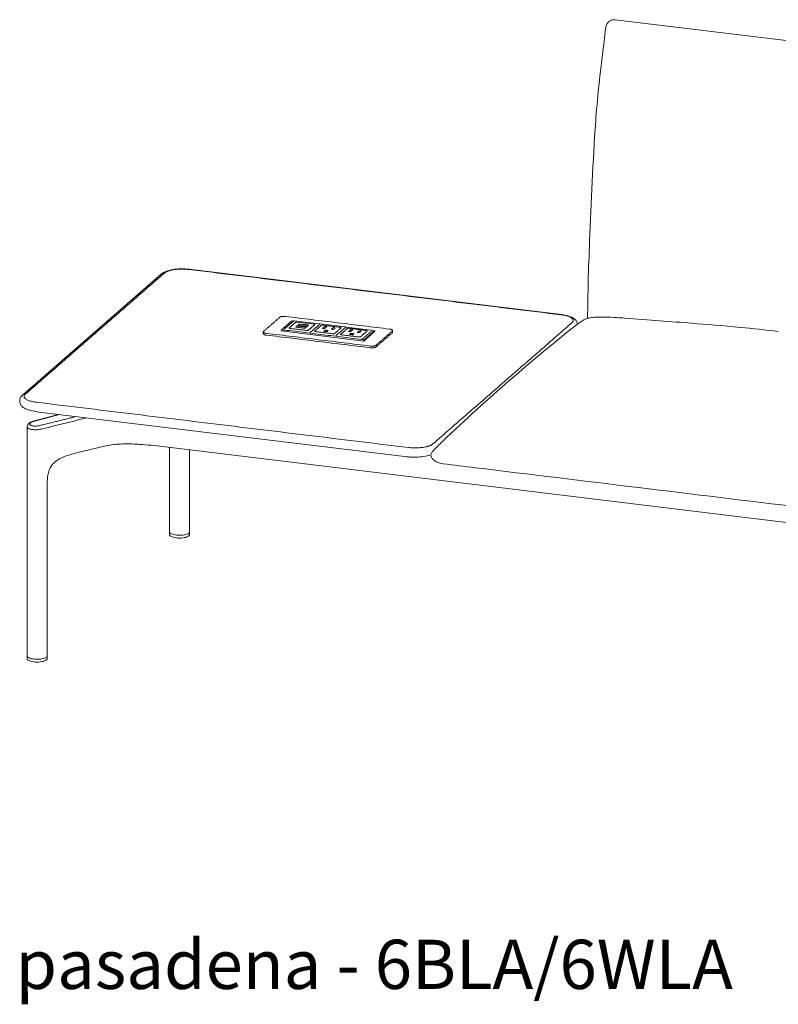
# Model space of a CAD drawing. Extents: x 727 to 1073, y -15548 to 197.
# Drawn here: x 993 to 1034, y -14153 to -14100 of the extents above; entities that cross this region are included whole.
import ezdxf

# ---------------------------------------------------------------- set-up
doc = ezdxf.new("R2010")
doc.units = 0
doc.header["$MEASUREMENT"] = 0
doc.layers.add('2D', color=7, linetype='CONTINUOUS', lineweight=20)
doc.layers.add('NOTES @ 1', color=7, linetype='CONTINUOUS', lineweight=20)
doc.styles.add('PRODUCT NOTES', font='arial.ttf', dxfattribs={"height": 1})

msp = doc.modelspace()

# ---------------------------------------------------------------- linework, layer by layer
at = {"layer": '2D', "extrusion": (-1.53488e-17, 0.945519, 0.325568)}
for p, q in [((1024.859, -14099.982), (1046.454, -14102.611)), ((994.75, -14121.326), (993.381, -14121.695)), ((993.048, -14134.38), (993.048, -14121.993)), ((999.934, -14123.013), (1055.066, -14129.724)), ((996.918, -14123.109), (995.959, -14123.345)), ((1000.75, -14127.674), (1000.75, -14123.112)), ((1001.833, -14127.674), (1001.833, -14123.244)), ((994.131, -14134.38), (994.131, -14125.13)), ((1000.75, -14127.825), (1000.753, -14127.709)), ((1001.83, -14127.709), (1001.832, -14127.825)), ((993.049, -14134.531), (993.051, -14134.416)), ((994.129, -14134.416), (994.131, -14134.531))]:
    msp.add_line(p, q, dxfattribs=at)
at = {"layer": '2D', "extrusion": (-3.06975e-17, 0.945519, 0.325568)}
for p, q in [((1021.953, -14115.927), (1001.818, -14113.476)), ((1000.317, -14113.728), (992.789, -14120.283)), ((992.643, -14120.619), (992.643, -14120.578)), ((993.68, -14121.196), (1013.486, -14123.607))]:
    msp.add_line(p, q, dxfattribs=at)
at = {"layer": '2D', "extrusion": (2.16237e-16, 0.945519, 0.325568)}
for p, q in [((1007.473, -14116.266), (1006.969, -14116.705)), ((1007.388, -14116.267), (1007.461, -14116.276)), ((1008.845, -14116.423), (1007.496, -14116.258)), ((1008.878, -14116.437), (1008.374, -14116.876)), ((1010.25, -14116.594), (1008.901, -14116.429)), ((1010.283, -14116.608), (1009.779, -14117.047)), ((1011.655, -14116.765), (1010.306, -14116.6)), ((1005.822, -14116.866), (1005.822, -14116.961)), ((1011.255, -14117.358), (1006.787, -14116.814)), ((1006.958, -14116.727), (1006.958, -14116.761)), ((1008.363, -14116.898), (1008.363, -14116.929)), ((1009.768, -14117.069), (1009.768, -14117.1)), ((1011.681, -14116.79), (1011.856, -14116.811)), ((1011.682, -14116.794), (1011.682, -14116.816)), ((1012.818, -14116.788), (1012.818, -14116.882))]:
    msp.add_line(p, q, dxfattribs=at)
at = {"layer": '2D'}
msp.add_line((1007.656, -14116.337), (1008.562, -14116.448), dxfattribs=at)
for points, knots in [([(1024.347, -14100.415), (1024.353, -14100.381), (1024.362, -14100.347), (1024.383, -14100.285), (1024.395, -14100.256), (1024.433, -14100.181), (1024.465, -14100.137), (1024.503, -14100.1)], [0, 0, 0, 0, 0.1074321, 0.1074321, 0.2009717, 0.2009717, 0.3598169, 0.3598169, 0.3598169, 0.3598169]), ([(1024.65, -14100.006), (1024.603, -14100.023), (1024.56, -14100.049), (1024.515, -14100.088), (1024.509, -14100.094), (1024.503, -14100.1)], [-1.3561442, -1.3561442, -1.3561442, -1.3561442, -0.9432995, -0.9432995, -0.874118, -0.874118, -0.874118, -0.874118]), ([(1024.65, -14100.006), (1024.696, -14099.989), (1024.745, -14099.98), (1024.816, -14099.979), (1024.838, -14099.98), (1024.859, -14099.982)], [0, 0, 0, 0, 0.1479505, 0.1479505, 0.2131716, 0.2131716, 0.2131716, 0.2131716]), ([(1023.363, -14116.135), (1023.389, -14115.466), (1023.387, -14114.816), (1023.417, -14113.415), (1023.447, -14112.681), (1023.577, -14109.829), (1023.647, -14107.664), (1023.892, -14104.284), (1024.026, -14103.083), (1024.23, -14101.403), (1024.295, -14100.912), (1024.347, -14100.416)], [0.428421, 0.428421, 0.428421, 0.428421, 2.531069, 2.531069, 4.813369, 4.813369, 11.450235, 11.450235, 15.042324, 15.042324, 16.54444, 16.54444, 16.54444, 16.54444]), ([(1000.317, -14113.728), (1000.383, -14113.67), (1000.463, -14113.627), (1000.66, -14113.549), (1000.785, -14113.517), (1001.049, -14113.472), (1001.189, -14113.459), (1001.458, -14113.451), (1001.59, -14113.454), (1001.75, -14113.468), (1001.784, -14113.472), (1001.818, -14113.476)], [0, 0, 0, 0, 0.389496, 0.389496, 0.840427, 0.840427, 1.263337, 1.263337, 1.649934, 1.649934, 1.757814, 1.757814, 1.757814, 1.757814]), ([(1021.953, -14115.927), (1022.075, -14115.942), (1022.192, -14115.964), (1022.403, -14116.023), (1022.498, -14116.06), (1022.624, -14116.134), (1022.666, -14116.164), (1022.736, -14116.232), (1022.766, -14116.271), (1022.808, -14116.355), (1022.821, -14116.402), (1022.825, -14116.449)], [0, 0, 0, 0, 0.388651, 0.388651, 0.792142, 0.792142, 1.018433, 1.018433, 1.226969, 1.226969, 1.418478, 1.418478, 1.418478, 1.418478]), ([(1023.139, -14116.229), (1023.184, -14116.2), (1023.233, -14116.178), (1023.35, -14116.136), (1023.42, -14116.12), (1023.606, -14116.085), (1023.723, -14116.075), (1024.007, -14116.059), (1024.172, -14116.06), (1024.535, -14116.069), (1024.732, -14116.078), (1024.941, -14116.09)], [0.000012, 0.000012, 0.000012, 0.000012, 0.161035, 0.161035, 0.379295, 0.379295, 0.750797, 0.750797, 1.322263, 1.322263, 2.04601, 2.04601, 2.04601, 2.04601]), ([(1025.388, -14116.115), (1026.642, -14116.207), (1027.944, -14116.312), (1029.793, -14116.458), (1030.678, -14116.526), (1032.294, -14116.682), (1032.984, -14116.756), (1033.687, -14116.842)], [0, 0, 0, 0, 4.181186, 4.181186, 7.407642, 7.407642, 9.612252, 9.612252, 9.612252, 9.612252]), ([(1007.473, -14116.266), (1007.475, -14116.263), (1007.478, -14116.262), (1007.484, -14116.259), (1007.488, -14116.258), (1007.493, -14116.258), (1007.495, -14116.258), (1007.496, -14116.258)], [0, 0, 0, 0, 0.0096858, 0.0096858, 0.01943981, 0.01943981, 0.02503259, 0.02503259, 0.02503259, 0.02503259]), ([(1008.845, -14116.423), (1008.848, -14116.423), (1008.852, -14116.424), (1008.857, -14116.427), (1008.86, -14116.429), (1008.865, -14116.433), (1008.867, -14116.436), (1008.869, -14116.44), (1008.87, -14116.442), (1008.87, -14116.443)], [0, 0, 0, 0, 0.00968154, 0.00968154, 0.01943567, 0.01943567, 0.02918718, 0.02918718, 0.03426186, 0.03426186, 0.03426186, 0.03426186]), ([(1008.878, -14116.437), (1008.88, -14116.434), (1008.883, -14116.433), (1008.889, -14116.43), (1008.893, -14116.429), (1008.898, -14116.429), (1008.9, -14116.429), (1008.901, -14116.429)], [0, 0, 0, 0, 0.0096858, 0.0096858, 0.01943981, 0.01943981, 0.02503259, 0.02503259, 0.02503259, 0.02503259]), ([(1010.25, -14116.594), (1010.253, -14116.594), (1010.257, -14116.595), (1010.262, -14116.598), (1010.265, -14116.6), (1010.27, -14116.604), (1010.272, -14116.607), (1010.274, -14116.611), (1010.275, -14116.613), (1010.275, -14116.614)], [0, 0, 0, 0, 0.00968154, 0.00968154, 0.01943567, 0.01943567, 0.02918718, 0.02918718, 0.03426186, 0.03426186, 0.03426186, 0.03426186]), ([(1010.283, -14116.608), (1010.285, -14116.605), (1010.288, -14116.604), (1010.294, -14116.601), (1010.298, -14116.6), (1010.303, -14116.6), (1010.305, -14116.6), (1010.306, -14116.6)], [0, 0, 0, 0, 0.0096858, 0.0096858, 0.01943981, 0.01943981, 0.02503259, 0.02503259, 0.02503259, 0.02503259]), ([(1015.519, -14122.79), (1016.777, -14121.576), (1017.997, -14120.477), (1020.39, -14118.409), (1021.601, -14117.392), (1022.736, -14116.516)], [0, 0, 0, 0, 10.007663, 10.007663, 20.508008, 20.508008, 20.508008, 20.508008]), ([(1006.958, -14116.727), (1006.958, -14116.724), (1006.959, -14116.721), (1006.961, -14116.715), (1006.963, -14116.712), (1006.966, -14116.707), (1006.967, -14116.706), (1006.969, -14116.705)], [0, 0, 0, 0, 0.0097071, 0.0097071, 0.01946018, 0.01946018, 0.02553424, 0.02553424, 0.02553424, 0.02553424]), ([(1008.363, -14116.898), (1008.363, -14116.895), (1008.364, -14116.892), (1008.366, -14116.886), (1008.368, -14116.883), (1008.371, -14116.879), (1008.372, -14116.877), (1008.374, -14116.876)], [0, 0, 0, 0, 0.0097071, 0.0097071, 0.01946018, 0.01946018, 0.02553424, 0.02553424, 0.02553424, 0.02553424]), ([(1009.768, -14117.069), (1009.768, -14117.066), (1009.769, -14117.063), (1009.771, -14117.057), (1009.773, -14117.054), (1009.776, -14117.05), (1009.777, -14117.048), (1009.779, -14117.047)], [0, 0, 0, 0, 0.0097071, 0.0097071, 0.01946018, 0.01946018, 0.02553424, 0.02553424, 0.02553424, 0.02553424]), ([(1011.655, -14116.765), (1011.658, -14116.765), (1011.662, -14116.766), (1011.667, -14116.769), (1011.67, -14116.771), (1011.675, -14116.775), (1011.677, -14116.778), (1011.68, -14116.784), (1011.681, -14116.787), (1011.681, -14116.791), (1011.682, -14116.793), (1011.682, -14116.794)], [0, 0, 0, 0, 0.00968154, 0.00968154, 0.01943567, 0.01943567, 0.02918718, 0.02918718, 0.03893878, 0.03893878, 0.04331324, 0.04331324, 0.04331324, 0.04331324]), ([(992.643, -14120.578), (992.643, -14120.527), (992.655, -14120.477), (992.695, -14120.387), (992.725, -14120.347), (992.768, -14120.302), (992.778, -14120.292), (992.789, -14120.283)], [0, 0, 0, 0, 0.2048877, 0.2048877, 0.4149012, 0.4149012, 0.478607, 0.478607, 0.478607, 0.478607]), ([(993.508, -14121.172), (993.388, -14121.154), (993.274, -14121.129), (993.068, -14121.068), (992.975, -14121.031), (992.852, -14120.96), (992.811, -14120.932), (992.739, -14120.865), (992.708, -14120.827), (992.659, -14120.734), (992.643, -14120.676), (992.643, -14120.619)], [0, 0, 0, 0, 0.382687, 0.382687, 0.775201, 0.775201, 0.997172, 0.997172, 1.212297, 1.212297, 1.444851, 1.444851, 1.444851, 1.444851]), ([(993.048, -14121.993), (993.048, -14121.967), (993.054, -14121.94), (993.072, -14121.892), (993.086, -14121.869), (993.121, -14121.826), (993.144, -14121.806), (993.206, -14121.762), (993.249, -14121.741), (993.322, -14121.712), (993.351, -14121.703), (993.381, -14121.695)], [0, 0, 0, 0, 0.0939738, 0.0939738, 0.1894805, 0.1894805, 0.3068298, 0.3068298, 0.4773864, 0.4773864, 0.5747347, 0.5747347, 0.5747347, 0.5747347]), ([(993.801, -14122.122), (993.764, -14122.13), (993.725, -14122.136), (993.686, -14122.141), (993.647, -14122.147), (993.608, -14122.15), (993.568, -14122.152), (993.529, -14122.154), (993.489, -14122.154), (993.451, -14122.153), (993.413, -14122.152), (993.376, -14122.149), (993.341, -14122.145), (993.306, -14122.141), (993.272, -14122.135), (993.242, -14122.128), (993.212, -14122.121), (993.184, -14122.113), (993.16, -14122.103), (993.136, -14122.094), (993.116, -14122.083), (993.099, -14122.071), (993.082, -14122.06), (993.07, -14122.047), (993.061, -14122.034), (993.053, -14122.021), (993.048, -14122.007), (993.048, -14121.993)], [0, 0, 0, 0, 0.0714286, 0.0714286, 0.0714286, 0.1428571, 0.1428571, 0.1428571, 0.2142857, 0.2142857, 0.2142857, 0.2857143, 0.2857143, 0.2857143, 0.3571429, 0.3571429, 0.3571429, 0.4285714, 0.4285714, 0.4285714, 0.5, 0.5, 0.5, 0.5714286, 0.5714286, 0.5714286, 0.6420507, 0.6420507, 0.6420507, 0.6420507]), ([(993.725, -14121.929), (993.698, -14121.935), (993.671, -14121.941), (993.643, -14121.945), (993.616, -14121.95), (993.588, -14121.953), (993.559, -14121.955), (993.531, -14121.957), (993.504, -14121.958), (993.476, -14121.958), (993.449, -14121.958), (993.423, -14121.956), (993.398, -14121.954), (993.373, -14121.951), (993.35, -14121.948), (993.328, -14121.943), (993.307, -14121.938), (993.287, -14121.933), (993.27, -14121.926), (993.253, -14121.919), (993.239, -14121.912), (993.227, -14121.904), (993.215, -14121.895), (993.206, -14121.886), (993.2, -14121.877), (993.194, -14121.867), (993.191, -14121.857), (993.191, -14121.847), (993.191, -14121.837), (993.194, -14121.826), (993.2, -14121.816), (993.207, -14121.805), (993.216, -14121.795), (993.228, -14121.784), (993.24, -14121.774), (993.255, -14121.763), (993.272, -14121.754), (993.29, -14121.744), (993.31, -14121.734), (993.333, -14121.725), (993.355, -14121.717), (993.38, -14121.709), (993.407, -14121.701)], [0, 0, 0, 0, 0.071429, 0.071429, 0.071429, 0.142857, 0.142857, 0.142857, 0.214286, 0.214286, 0.214286, 0.285714, 0.285714, 0.285714, 0.357143, 0.357143, 0.357143, 0.428571, 0.428571, 0.428571, 0.5, 0.5, 0.5, 0.571429, 0.571429, 0.571429, 0.642857, 0.642857, 0.642857, 0.714286, 0.714286, 0.714286, 0.785714, 0.785714, 0.785714, 0.857143, 0.857143, 0.857143, 0.928571, 0.928571, 0.928571, 1, 1, 1, 1]), ([(998.396, -14122.922), (998.135, -14122.922), (997.873, -14122.94), (997.489, -14122.99), (997.361, -14123.011), (997.237, -14123.037)], [0, 0, 0, 0, 0.782619, 0.782619, 1.178111, 1.178111, 1.178111, 1.178111]), ([(999.266, -14122.954), (999.246, -14122.952), (999.225, -14122.951), (999.156, -14122.946), (999.107, -14122.943), (998.909, -14122.932), (998.759, -14122.926), (998.537, -14122.922), (998.467, -14122.922), (998.396, -14122.922)], [0, 0, 0, 0, 0.0632929, 0.0632929, 0.2145933, 0.2145933, 0.6693808, 0.6693808, 0.8814016, 0.8814016, 0.8814016, 0.8814016]), ([(995.958, -14123.345), (995.635, -14123.425), (995.307, -14123.506), (994.9, -14123.677), (994.808, -14123.722), (994.63, -14123.831), (994.542, -14123.897), (994.429, -14124.016), (994.393, -14124.061), (994.312, -14124.18), (994.273, -14124.258), (994.21, -14124.426), (994.187, -14124.518), (994.145, -14124.754), (994.135, -14124.9), (994.131, -14125.073), (994.131, -14125.101), (994.131, -14125.129)], [0, 0, 0, 0, 1.063697, 1.063697, 1.380985, 1.380985, 1.707065, 1.707065, 1.876636, 1.876636, 2.137935, 2.137935, 2.429802, 2.429802, 2.896033, 2.896033, 2.986757, 2.986757, 2.986757, 2.986757]), ([(1014.895, -14123.509), (1014.888, -14123.512), (1014.88, -14123.514), (1014.762, -14123.554), (1014.633, -14123.584), (1014.371, -14123.622), (1014.237, -14123.634), (1013.98, -14123.641), (1013.853, -14123.639), (1013.708, -14123.629), (1013.683, -14123.627), (1013.659, -14123.625)], [0.403503, 0.403503, 0.403503, 0.403503, 0.436265, 0.436265, 0.887966, 0.887966, 1.288661, 1.288661, 1.662363, 1.662363, 1.739923, 1.739923, 1.739923, 1.739923]), ([(1014.918, -14123.646), (1014.902, -14123.606), (1014.895, -14123.574), (1014.893, -14123.515), (1014.897, -14123.488), (1014.913, -14123.435), (1014.925, -14123.41), (1014.956, -14123.36), (1014.976, -14123.335), (1014.998, -14123.312)], [0, 0, 0, 0, 0.0975643, 0.0975643, 0.1825631, 0.1825631, 0.2690926, 0.2690926, 0.3686798, 0.3686798, 0.3686798, 0.3686798]), ([(1015.558, -14123.995), (1015.451, -14123.982), (1015.344, -14123.956), (1015.159, -14123.876), (1015.078, -14123.826), (1014.975, -14123.728), (1014.943, -14123.689), (1014.918, -14123.646)], [0, 0, 0, 0, 0.3256896, 0.3256896, 0.603095, 0.603095, 0.752512, 0.752512, 0.752512, 0.752512]), ([(1000.792, -14127.75), (1000.78, -14127.739), (1000.769, -14127.728), (1000.754, -14127.702), (1000.75, -14127.688), (1000.75, -14127.674)], [0, 0, 0, 0, 0.0978448, 0.0978448, 0.1996558, 0.1996558, 0.1996558, 0.1996558]), ([(1001.104, -14128.002), (1001.049, -14127.995), (1000.998, -14127.985), (1000.908, -14127.961), (1000.868, -14127.946), (1000.804, -14127.913), (1000.78, -14127.893), (1000.756, -14127.858), (1000.75, -14127.842), (1000.75, -14127.826)], [0, 0, 0, 0, 0.1738833, 0.1738833, 0.3491254, 0.3491254, 0.5277019, 0.5277019, 0.6443564, 0.6443564, 0.6443564, 0.6443564]), ([(1001.833, -14127.674), (1001.833, -14127.693), (1001.825, -14127.711), (1001.798, -14127.746), (1001.777, -14127.762), (1001.719, -14127.795), (1001.678, -14127.81), (1001.584, -14127.836), (1001.53, -14127.846), (1001.419, -14127.859), (1001.36, -14127.863), (1001.244, -14127.863), (1001.185, -14127.861), (1001.075, -14127.849), (1001.022, -14127.84), (1000.928, -14127.818), (1000.886, -14127.803), (1000.829, -14127.776), (1000.808, -14127.764), (1000.792, -14127.75)], [0, 0, 0, 0, 0.13552, 0.13552, 0.28486, 0.28486, 0.467827, 0.467827, 0.647421, 0.647421, 0.82251, 0.82251, 0.996217, 0.996217, 1.169868, 1.169868, 1.3447, 1.3447, 1.467112, 1.467112, 1.467112, 1.467112]), ([(1001.832, -14127.826), (1001.832, -14127.845), (1001.825, -14127.864), (1001.796, -14127.899), (1001.774, -14127.915), (1001.713, -14127.947), (1001.671, -14127.963), (1001.577, -14127.987), (1001.523, -14127.997), (1001.412, -14128.01), (1001.353, -14128.013), (1001.236, -14128.013), (1001.178, -14128.01), (1001.116, -14128.003), (1001.11, -14128.003), (1001.104, -14128.002)], [0, 0, 0, 0, 0.141609, 0.141609, 0.296679, 0.296679, 0.478827, 0.478827, 0.657237, 0.657237, 0.832308, 0.832308, 1.006351, 1.006351, 1.026258, 1.026258, 1.026258, 1.026258]), ([(993.781, -14134.558), (993.727, -14134.565), (993.669, -14134.569), (993.553, -14134.57), (993.494, -14134.568), (993.383, -14134.557), (993.329, -14134.548), (993.234, -14134.526), (993.192, -14134.512), (993.121, -14134.48), (993.093, -14134.462), (993.058, -14134.423), (993.048, -14134.402), (993.048, -14134.38)], [0, 0, 0, 0, 0.173681, 0.173681, 0.347477, 0.347477, 0.5211, 0.5211, 0.695814, 0.695814, 0.873942, 0.873942, 1.027455, 1.027455, 1.027455, 1.027455]), ([(993.402, -14134.708), (993.348, -14134.701), (993.296, -14134.692), (993.206, -14134.667), (993.166, -14134.653), (993.103, -14134.619), (993.078, -14134.6), (993.054, -14134.564), (993.049, -14134.548), (993.049, -14134.533)], [0, 0, 0, 0, 0.1738833, 0.1738833, 0.3491254, 0.3491254, 0.5277019, 0.5277019, 0.6443564, 0.6443564, 0.6443564, 0.6443564]), ([(994.131, -14134.533), (994.131, -14134.552), (994.123, -14134.57), (994.094, -14134.605), (994.072, -14134.622), (994.011, -14134.654), (993.97, -14134.669), (993.875, -14134.694), (993.821, -14134.703), (993.71, -14134.716), (993.651, -14134.719), (993.535, -14134.719), (993.476, -14134.716), (993.415, -14134.71), (993.408, -14134.709), (993.402, -14134.708)], [0, 0, 0, 0, 0.141609, 0.141609, 0.296679, 0.296679, 0.478827, 0.478827, 0.657237, 0.657237, 0.832308, 0.832308, 1.006351, 1.006351, 1.026258, 1.026258, 1.026258, 1.026258]), ([(994.131, -14134.38), (994.131, -14134.399), (994.124, -14134.418), (994.096, -14134.452), (994.076, -14134.469), (994.017, -14134.501), (993.976, -14134.517), (993.885, -14134.541), (993.834, -14134.551), (993.781, -14134.558)], [0, 0, 0, 0, 0.1355195, 0.1355195, 0.2848596, 0.2848596, 0.4678269, 0.4678269, 0.638607, 0.638607, 0.638607, 0.638607])]:
    msp.add_open_spline(points, degree=3, knots=knots, dxfattribs=at)
for points, weights in [([(1000.472, -14113.682), (1000.831, -14113.37), (1001.79, -14113.487)], [1, 0.707106781187, 1]), ([(1007.035, -14116.028), (1006.801, -14115.999), (1006.714, -14116.075)], [1, 0.707106781187, 1]), ([(1021.924, -14115.938), (1022.883, -14116.055), (1022.525, -14116.367)], [1, 0.707106781187, 1]), ([(1007.268, -14116.675), (1007.202, -14116.667), (1007.227, -14116.646)], [1, 0.707106781187, 1]), ([(1007.364, -14116.277), (1007.376, -14116.272), (1007.387, -14116.267)], [0.999975418187, 0.999964509314, 1]), ([(1007.387, -14116.267), (1007.388, -14116.267), (1007.388, -14116.267)], [1, 0.9762379646, 0.960741763193]), ([(1007.566, -14116.351), (1007.59, -14116.329), (1007.656, -14116.337)], [1, 0.707106781187, 1]), ([(1007.599, -14116.609), (1007.571, -14116.605), (1007.582, -14116.596)], [1, 0.707106781187, 1]), ([(1007.64, -14116.545), (1007.65, -14116.536), (1007.678, -14116.54)], [1, 0.707106781187, 1]), ([(1007.717, -14116.506), (1007.689, -14116.503), (1007.699, -14116.494)], [1, 0.707106781187, 1]), ([(1007.757, -14116.443), (1007.768, -14116.434), (1007.796, -14116.437)], [1, 0.707106781187, 1]), ([(1008.097, -14116.659), (1008.086, -14116.668), (1008.058, -14116.664)], [1, 0.707106781187, 1]), ([(1008.137, -14116.596), (1008.165, -14116.599), (1008.155, -14116.608)], [1, 0.707106781187, 1]), ([(1008.214, -14116.556), (1008.204, -14116.566), (1008.176, -14116.562)], [1, 0.707106781187, 1]), ([(1008.255, -14116.493), (1008.283, -14116.497), (1008.272, -14116.506)], [1, 0.707106781187, 1]), ([(1008.562, -14116.448), (1008.628, -14116.456), (1008.603, -14116.477)], [1, 0.707106781187, 1]), ([(1005.838, -14116.838), (1005.751, -14116.914), (1005.985, -14116.942)], [1, 0.707106781187, 1]), ([(1005.985, -14117.037), (1005.822, -14117.017), (1005.822, -14116.961)], [1, 0.776789424626, 0.893791307299]), ([(1006.787, -14116.814), (1006.785, -14116.813), (1006.783, -14116.809)], [0.974720883378, 0.956477999435, 1]), ([(1006.821, -14116.745), (1006.803, -14116.768), (1006.785, -14116.792)], [1, 0.999945711481, 1]), ([(1006.821, -14116.745), (1006.827, -14116.745), (1006.833, -14116.746)], [1, 0.999999999748, 1]), ([(1006.833, -14116.746), (1006.827, -14116.745), (1006.821, -14116.745)], [1, 0.999999999748, 1]), ([(1008.264, -14116.772), (1008.24, -14116.794), (1008.174, -14116.786)], [1, 0.707106781187, 1]), ([(1011.855, -14116.811), (1011.837, -14116.818), (1011.819, -14116.826)], [1, 0.999945711481, 1]), ([(1011.857, -14116.825), (1011.855, -14116.835), (1011.851, -14116.841)], [1, 0.938665325831, 1]), ([(1012.802, -14116.816), (1012.89, -14116.74), (1012.655, -14116.712)], [1, 0.707106781187, 1]), ([(1012.818, -14116.882), (1012.818, -14116.897), (1012.802, -14116.911)], [0.893791307299, 0.930317356561, 1]), ([(1011.257, -14117.357), (1011.253, -14117.359), (1011.251, -14117.353)], [1, 0.938665325828, 1]), ([(1011.253, -14117.336), (1011.271, -14117.312), (1011.289, -14117.289)], [1, 0.999945706863, 1]), ([(1011.289, -14117.289), (1011.283, -14117.288), (1011.277, -14117.287)], [1, 0.999999999758, 1]), ([(1011.605, -14117.627), (1011.839, -14117.655), (1011.926, -14117.579)], [1, 0.707106781187, 1]), ([(1011.926, -14117.673), (1011.839, -14117.75), (1011.605, -14117.721)], [1, 0.707106781187, 1]), ([(993.545, -14120.667), (992.586, -14120.55), (992.944, -14120.238)], [1, 0.707106781187, 1]), ([(1014.997, -14122.922), (1014.638, -14123.234), (1013.679, -14123.118)], [1, 0.707106781187, 1])]:
    msp.add_rational_spline(points, weights, degree=2, dxfattribs=at)
for points, degree in [([(992.944, -14120.238), (1000.472, -14113.682)], 1), ([(1001.79, -14113.487), (1021.924, -14115.938)], 1), ([(1005.838, -14116.838), (1006.714, -14116.075)], 1), ([(1007.035, -14116.028), (1012.655, -14116.712)], 1), ([(1024.941, -14116.09), (1025.089, -14116.098), (1025.233, -14116.104), (1025.388, -14116.115)], 3), ([(1006.821, -14116.737), (1007.351, -14116.275)], 1), ([(1007.227, -14116.646), (1007.566, -14116.351)], 1), ([(1007.268, -14116.675), (1008.174, -14116.786)], 1), ([(1007.446, -14116.289), (1007.351, -14116.275)], 1), ([(1007.582, -14116.596), (1007.64, -14116.545)], 1), ([(1007.599, -14116.609), (1008.058, -14116.664)], 1), ([(1008.137, -14116.596), (1007.678, -14116.54)], 1), ([(1007.699, -14116.494), (1007.757, -14116.443)], 1), ([(1007.717, -14116.506), (1008.176, -14116.562)], 1), ([(1008.255, -14116.493), (1007.796, -14116.437)], 1), ([(1008.097, -14116.659), (1008.155, -14116.608)], 1), ([(1008.214, -14116.556), (1008.272, -14116.506)], 1), ([(1008.603, -14116.477), (1008.264, -14116.772)], 1), ([(1008.601, -14116.824), (1008.962, -14116.51)], 1), ([(1009.028, -14116.671), (1009.156, -14116.56)], 1), ([(1009.133, -14116.684), (1009.028, -14116.671)], 1), ([(1009.039, -14116.498), (1010.004, -14116.616)], 1), ([(1009.133, -14116.684), (1009.26, -14116.573)], 1), ([(1009.26, -14116.573), (1009.156, -14116.56)], 1), ([(1009.613, -14116.628), (1009.507, -14116.721)], 1), ([(1009.718, -14116.641), (1009.612, -14116.733)], 1), ([(1009.613, -14116.628), (1009.718, -14116.641)], 1), ([(1010.039, -14116.641), (1009.678, -14116.955)], 1), ([(1010.444, -14116.669), (1011.409, -14116.787)], 1), ([(1022.525, -14116.367), (1014.997, -14122.922)], 1), ([(1022.736, -14116.516), (1022.893, -14116.394), (1023.003, -14116.318), (1023.139, -14116.229)], 3), ([(1005.985, -14116.942), (1011.605, -14117.627)], 1), ([(1005.985, -14117.037), (1011.605, -14117.721)], 1), ([(1006.821, -14116.745), (1006.821, -14116.737)], 1), ([(1006.833, -14116.746), (1011.277, -14117.287)], 1), ([(1009.601, -14116.967), (1008.636, -14116.849)], 1), ([(1009.116, -14116.797), (1009.085, -14116.824)], 1), ([(1009.278, -14116.848), (1009.085, -14116.824)], 1), ([(1009.309, -14116.821), (1009.278, -14116.848)], 1), ([(1009.612, -14116.733), (1009.507, -14116.721)], 1), ([(1010.367, -14116.681), (1010.006, -14116.995)], 1), ([(1011.006, -14117.138), (1010.041, -14117.02)], 1), ([(1010.561, -14116.731), (1010.433, -14116.842)], 1), ([(1010.538, -14116.855), (1010.433, -14116.842)], 1), ([(1010.521, -14116.968), (1010.49, -14116.995)], 1), ([(1010.683, -14117.019), (1010.49, -14116.995)], 1), ([(1010.538, -14116.855), (1010.665, -14116.744)], 1), ([(1010.665, -14116.744), (1010.561, -14116.731)], 1), ([(1010.683, -14117.019), (1010.714, -14116.992)], 1), ([(1011.018, -14116.799), (1010.912, -14116.892)], 1), ([(1011.017, -14116.904), (1010.912, -14116.892)], 1), ([(1011.017, -14116.904), (1011.123, -14116.812)], 1), ([(1011.123, -14116.812), (1011.018, -14116.799)], 1), ([(1011.444, -14116.812), (1011.083, -14117.126)], 1), ([(1011.175, -14117.256), (1011.682, -14116.816)], 1), ([(1011.257, -14117.357), (1011.847, -14116.844)], 1), ([(1011.819, -14116.819), (1011.289, -14117.281)], 1), ([(1011.819, -14116.819), (1011.682, -14116.806)], 1), ([(1011.819, -14116.819), (1011.819, -14116.826)], 1), ([(1011.847, -14116.844), (1011.851, -14116.841)], 1), ([(1012.802, -14116.816), (1011.926, -14117.579)], 1), ([(1012.802, -14116.911), (1011.926, -14117.673)], 1), ([(1011.163, -14117.267), (1011.175, -14117.256)], 1), ([(1011.163, -14117.273), (1011.163, -14117.267)], 1), ([(1011.289, -14117.289), (1011.289, -14117.281)], 1), ([(1013.679, -14123.118), (993.545, -14120.667)], 1), ([(993.407, -14121.701), (994.784, -14121.331)], 1), ([(993.68, -14121.196), (993.623, -14121.189), (993.566, -14121.181), (993.508, -14121.172)], 3), ([(995.705, -14121.443), (993.725, -14121.929)], 1), ([(996.278, -14121.512), (993.801, -14122.122)], 1), ([(997.237, -14123.037), (997.128, -14123.059), (997.022, -14123.083), (996.918, -14123.109)], 3), ([(999.934, -14123.013), (999.702, -14122.99), (999.485, -14122.97), (999.266, -14122.954)], 3), ([(1014.998, -14123.312), (1015.172, -14123.13), (1015.347, -14122.955), (1015.519, -14122.79)], 3), ([(1013.659, -14123.625), (1013.601, -14123.62), (1013.544, -14123.614), (1013.486, -14123.607)], 3), ([(1017.297, -14124.208), (1016.717, -14124.137), (1016.138, -14124.066), (1015.558, -14123.995)], 3), ([(1026.131, -14125.284), (1023.186, -14124.926), (1020.241, -14124.567), (1017.297, -14124.208)], 3), ([(1034.972, -14126.359), (1032.024, -14126.001), (1029.077, -14125.643), (1026.131, -14125.284)], 3), ([(1000.75, -14127.826), (1000.75, -14127.826), (1000.75, -14127.825), (1000.75, -14127.825)], 3), ([(1000.753, -14127.709), (1000.753, -14127.705), (1000.753, -14127.701), (1000.754, -14127.697)], 3), ([(1001.829, -14127.697), (1001.83, -14127.701), (1001.83, -14127.705), (1001.83, -14127.709)], 3), ([(1001.832, -14127.825), (1001.832, -14127.825), (1001.832, -14127.826), (1001.832, -14127.826)], 3), ([(993.049, -14134.533), (993.049, -14134.532), (993.049, -14134.532), (993.049, -14134.531)], 3), ([(993.051, -14134.416), (993.051, -14134.412), (993.051, -14134.407), (993.052, -14134.403)], 3), ([(994.127, -14134.403), (994.128, -14134.407), (994.129, -14134.412), (994.129, -14134.416)], 3), ([(994.131, -14134.531), (994.131, -14134.532), (994.131, -14134.532), (994.131, -14134.533)], 3)]:
    msp.add_open_spline(points, degree=degree, dxfattribs=at)
for points, weights, knots in [([(1009.039, -14116.498), (1009.016, -14116.496), (1008.993, -14116.499), (1008.97, -14116.502), (1008.962, -14116.51)], [1, 0.92387938389, 1, 0.92387938389, 1], [0.000059, 0.000059, 0.000059, 0.785458, 0.785458, 1.570857, 1.570857, 1.570857]), ([(1010.039, -14116.641), (1010.048, -14116.633), (1010.037, -14116.626), (1010.027, -14116.619), (1010.004, -14116.616)], [1, 0.923879403713, 1, 0.923879403713, 1], [0.000024, 0.000024, 0.000024, 0.785422, 0.785422, 1.570821, 1.570821, 1.570821]), ([(1010.367, -14116.681), (1010.375, -14116.673), (1010.398, -14116.67), (1010.421, -14116.667), (1010.444, -14116.669)], [1, 0.92387938389, 1, 0.92387938389, 1], [4.712328, 4.712328, 4.712328, 5.497727, 5.497727, 6.283126, 6.283126, 6.283126]), ([(1006.783, -14116.809), (1006.781, -14116.806), (1006.782, -14116.8), (1006.783, -14116.795), (1006.785, -14116.792)], [1, 0.86338115989, 1, 0.86338115989, 1], [4.167732, 4.167732, 4.167732, 5.225459, 5.225459, 6.283185, 6.283185, 6.283185]), ([(1008.601, -14116.824), (1008.592, -14116.832), (1008.603, -14116.839), (1008.613, -14116.846), (1008.636, -14116.849)], [1, 0.923879403713, 1, 0.923879403713, 1], [0.000024, 0.000024, 0.000024, 0.785422, 0.785422, 1.570821, 1.570821, 1.570821]), ([(1009.116, -14116.797), (1009.152, -14116.766), (1009.249, -14116.777), (1009.345, -14116.789), (1009.309, -14116.821)], [1, 0.707106781187, 1, 0.707106781187, 1], [3.141593, 3.141593, 3.141593, 4.712389, 4.712389, 6.283185, 6.283185, 6.283185]), ([(1009.601, -14116.967), (1009.624, -14116.969), (1009.647, -14116.966), (1009.67, -14116.963), (1009.678, -14116.955)], [1, 0.923879403713, 1, 0.923879403713, 1], [0.000024, 0.000024, 0.000024, 0.785422, 0.785422, 1.570821, 1.570821, 1.570821]), ([(1010.041, -14117.02), (1010.018, -14117.017), (1010.008, -14117.01), (1009.997, -14117.003), (1010.006, -14116.995)], [1, 0.923879403713, 1, 0.923879403713, 1], [4.712364, 4.712364, 4.712364, 5.497763, 5.497763, 6.283162, 6.283162, 6.283162]), ([(1010.521, -14116.968), (1010.557, -14116.937), (1010.654, -14116.948), (1010.75, -14116.96), (1010.714, -14116.992)], [1, 0.707106781187, 1, 0.707106781187, 1], [3.141593, 3.141593, 3.141593, 4.712389, 4.712389, 6.283185, 6.283185, 6.283185]), ([(1011.083, -14117.126), (1011.075, -14117.134), (1011.052, -14117.137), (1011.029, -14117.14), (1011.006, -14117.138)], [1, 0.923879403713, 1, 0.923879403713, 1], [4.712364, 4.712364, 4.712364, 5.497763, 5.497763, 6.283162, 6.283162, 6.283162]), ([(1011.409, -14116.787), (1011.432, -14116.79), (1011.442, -14116.797), (1011.453, -14116.804), (1011.444, -14116.812)], [1, 0.923879403713, 1, 0.923879403713, 1], [4.712364, 4.712364, 4.712364, 5.497763, 5.497763, 6.283162, 6.283162, 6.283162]), ([(1011.857, -14116.825), (1011.859, -14116.819), (1011.858, -14116.815), (1011.857, -14116.81), (1011.855, -14116.811)], [1, 0.86338115989, 1, 0.86338115989, 1], [4.167732, 4.167732, 4.167732, 5.225459, 5.225459, 6.283185, 6.283185, 6.283185]), ([(1011.251, -14117.353), (1011.249, -14117.35), (1011.25, -14117.344), (1011.251, -14117.339), (1011.253, -14117.336)], [1, 0.86338115989, 1, 0.86338115989, 1], [0, 0, 0, 1.057727, 1.057727, 2.115453, 2.115453, 2.115453])]:
    msp.add_rational_spline(points, weights, degree=2, knots=knots, dxfattribs=at)

# ---------------------------------------------------------------- texts
at = {"layer": 'NOTES @ 1', "style": 'PRODUCT NOTES'}
msp.add_text('pasadena - 6BLA/6WLA', height=2.66, dxfattribs=at).set_placement((992.417, -14152.398))

doc.saveas('drawing.dxf')
